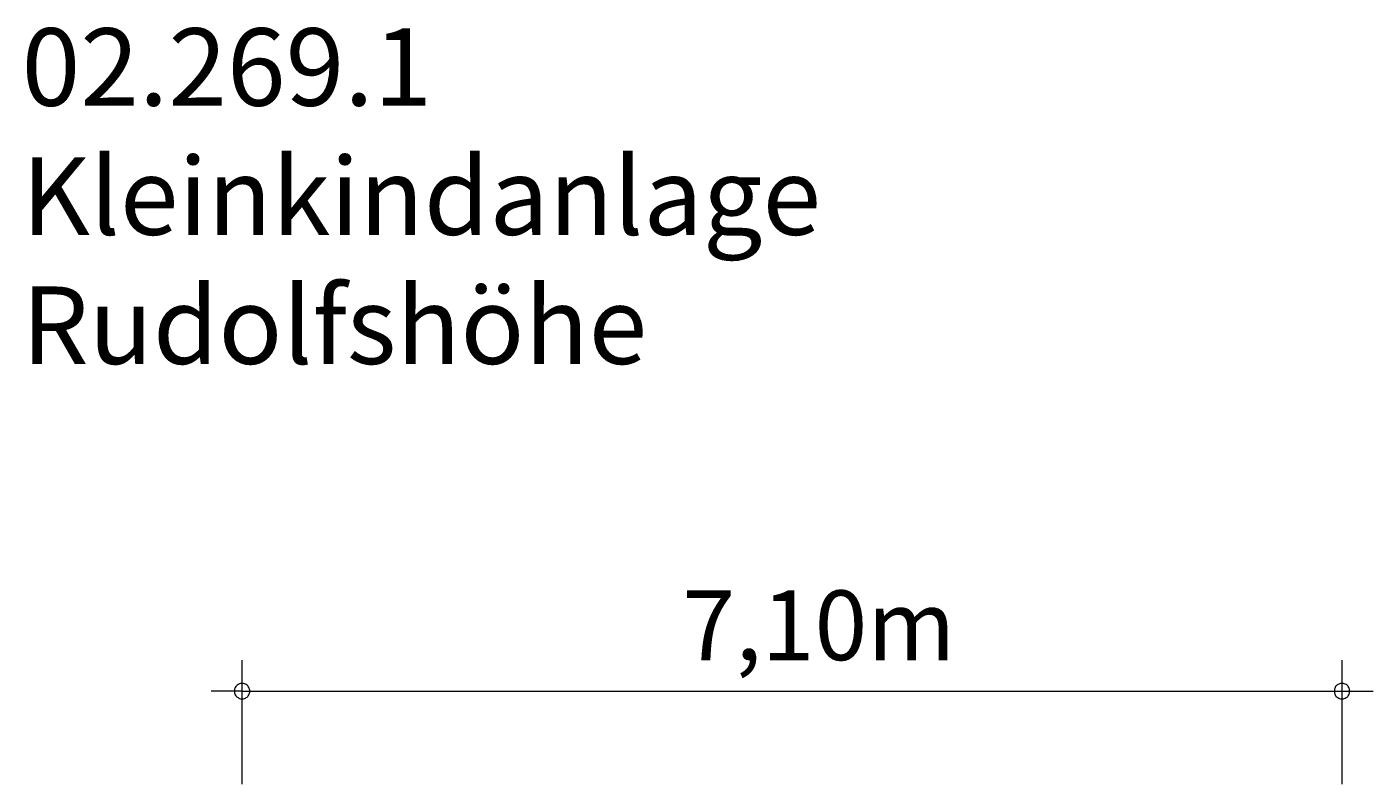
# Model space of a CAD drawing. Units: millimetres. Extents: x 280.6 to 325.4, y 167.7 to 221.8.
# Drawn here: x 281.9 to 325.4, y 197.4 to 221.8 of the extents above; entities that cross this region are included whole.
import ezdxf

# ---------------------------------------------------------------- set-up
doc = ezdxf.new("R2010")
doc.units = ezdxf.units.MM
doc.header["$MEASUREMENT"] = 0
doc.layers.add('Ebene 1', color=7, linetype='Continuous', lineweight=0)

msp = doc.modelspace()

# ---------------------------------------------------------------- linework, layer by layer
at = {"layer": 'Ebene 1', "color": 250, "lineweight": 18}
for p, q in [((288.855, 197.376), (288.855, 201.376)), ((324.355, 197.376), (324.355, 201.376)), ((288.855, 200.376), (287.855, 200.376)), ((288.855, 200.376), (325.355, 200.376))]:
    msp.add_line(p, q, dxfattribs=at)
for points in [[(289.105, 200.376), (289.105, 200.406), (289.095, 200.436), (289.085, 200.466), (289.075, 200.496), (289.055, 200.526), (289.035, 200.546), (289.015, 200.566), (288.985, 200.586), (288.965, 200.606), (288.935, 200.616), (288.905, 200.626), (288.875, 200.626), (288.835, 200.626), (288.805, 200.626), (288.775, 200.616), (288.745, 200.606), (288.725, 200.586), (288.695, 200.566), (288.675, 200.546), (288.655, 200.526), (288.635, 200.496), (288.625, 200.466), (288.615, 200.436), (288.605, 200.406), (288.605, 200.376)], [(288.605, 200.376), (288.605, 200.346), (288.615, 200.316), (288.625, 200.286), (288.635, 200.256), (288.655, 200.226), (288.675, 200.206), (288.695, 200.186), (288.725, 200.166), (288.745, 200.146), (288.775, 200.136), (288.805, 200.126), (288.835, 200.126), (288.875, 200.126), (288.905, 200.126), (288.935, 200.136), (288.965, 200.146), (288.985, 200.166), (289.015, 200.186), (289.035, 200.206), (289.055, 200.226), (289.075, 200.256), (289.085, 200.286), (289.095, 200.316), (289.105, 200.346), (289.105, 200.376)], [(324.605, 200.376), (324.595, 200.406), (324.595, 200.436), (324.585, 200.466), (324.575, 200.496), (324.555, 200.526), (324.535, 200.546), (324.515, 200.566), (324.485, 200.586), (324.455, 200.606), (324.425, 200.616), (324.395, 200.626), (324.365, 200.626), (324.335, 200.626), (324.305, 200.626), (324.275, 200.616), (324.245, 200.606), (324.215, 200.586), (324.195, 200.566), (324.165, 200.546), (324.145, 200.526), (324.135, 200.496), (324.115, 200.466), (324.105, 200.436), (324.105, 200.406), (324.105, 200.376)], [(324.105, 200.376), (324.105, 200.346), (324.105, 200.316), (324.115, 200.286), (324.135, 200.256), (324.145, 200.226), (324.165, 200.206), (324.195, 200.186), (324.215, 200.166), (324.245, 200.146), (324.275, 200.136), (324.305, 200.126), (324.335, 200.126), (324.365, 200.126), (324.395, 200.126), (324.425, 200.136), (324.455, 200.146), (324.485, 200.166), (324.515, 200.186), (324.535, 200.206), (324.555, 200.226), (324.575, 200.256), (324.585, 200.286), (324.595, 200.316), (324.595, 200.346), (324.605, 200.376)]]:
    msp.add_lwpolyline(points, dxfattribs=at)

# ---------------------------------------------------------------- texts
at = {"layer": 'Ebene 1', "char_height": 0.2, "attachment_point": 7}
for s, insert in [('\\C7;\\FVAGRounded Lt Normal|b0|i0|c1;\\H2.500000;\\W1.000000;02.269.1 Kleinkindanlage Rudolfshöhe', (281.74, 210.938)), ('\\C7;\\FVAGRounded Lt Normal|b0|i0|c1;\\H2.250000;\\W1.000000;7,10m', (303.068, 201.376))]:
    msp.add_mtext(s, dxfattribs=dict(at, insert=insert))

doc.saveas('drawing.dxf')
